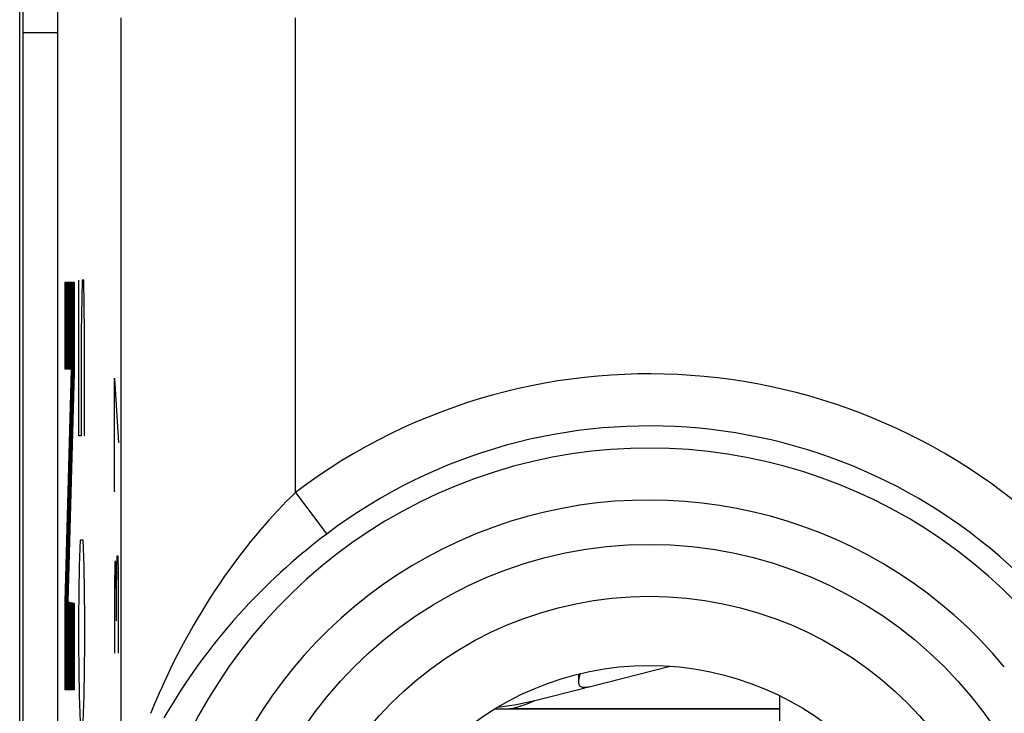
# Model space of a CAD drawing. Units: millimetres. Extents: x -22.8 to 22, y -24.5 to 24.5.
# Drawn here: x -0.5 to 5.1, y 13.5 to 17.5 of the extents above; entities that cross this region are included whole.
import ezdxf

# ---------------------------------------------------------------- set-up
doc = ezdxf.new("R2010")
doc.units = ezdxf.units.MM
doc.header["$LTSCALE"] = 15.367
doc.layers.get('0').update_dxf_attribs({"linetype": 'CONTINUOUS'})
for name, color, linetype in [('ASSI', 7, 'CONTINUOUS'), ('DRAFT', 7, 'CONTINUOUS'), ('RACCORDO', 7, 'CONTINUOUS')]:
    doc.layers.add(name, color=color, linetype=linetype)

msp = doc.modelspace()

# ---------------------------------------------------------------- linework, layer by layer
at = {"color": 7, "linetype": 'CONTINUOUS'}
for p, q in [((-0.5243, 21.9), (-0.5243, -21.9)), ((-0.3248, 21.9), (-0.3248, -21.9)), ((-0.5418, -18.517), (-0.5418, 18.517)), ((-0.271, 15.503), (-0.2797, 16.0012)), ((-0.2699, 15.503), (-0.2786, 16.0014)), ((-0.2688, 15.503), (-0.2775, 16.0014)), ((-0.2677, 15.503), (-0.2764, 16.0014)), ((-0.2667, 15.503), (-0.2754, 16.0014)), ((-0.2656, 15.503), (-0.2743, 16.0014)), ((-0.2645, 15.503), (-0.2732, 16.0014)), ((-0.2634, 15.503), (-0.2721, 16.0014)), ((-0.2624, 15.503), (-0.2711, 16.0014)), ((-0.2613, 15.503), (-0.27, 16.0014)), ((-0.2602, 15.503), (-0.2689, 16.0014)), ((-0.2591, 15.503), (-0.2678, 16.0014)), ((-0.258, 15.503), (-0.2667, 16.0014)), ((-0.257, 15.503), (-0.2657, 16.0014)), ((-0.2559, 15.503), (-0.2646, 16.0014)), ((-0.2548, 15.503), (-0.2635, 16.0014)), ((-0.2537, 15.503), (-0.2624, 16.0014)), ((-0.2527, 15.503), (-0.2614, 16.0014)), ((-0.2516, 15.503), (-0.2603, 16.0014)), ((-0.2505, 15.503), (-0.2592, 16.0014)), ((-0.2494, 15.503), (-0.2581, 16.0014)), ((-0.2484, 15.503), (-0.2571, 16.0014)), ((-0.2473, 15.503), (-0.256, 16.0014)), ((-0.2462, 15.503), (-0.2549, 16.0014)), ((-0.2451, 15.503), (-0.2538, 16.0014)), ((-0.244, 15.503), (-0.2527, 16.0014)), ((-0.2373, 15.1777), (-0.2517, 16.0014)), ((-0.2366, 15.2021), (-0.2506, 16.0014)), ((-0.236, 15.2264), (-0.2495, 16.0014)), ((-0.2353, 15.2507), (-0.2484, 16.0014)), ((-0.2347, 15.2751), (-0.2474, 16.0014)), ((-0.234, 15.2994), (-0.2463, 16.0014)), ((-0.2334, 15.3237), (-0.2452, 16.0014)), ((-0.2327, 15.3481), (-0.2441, 16.0014)), ((-0.2321, 15.3724), (-0.243, 16.0014)), ((-0.2314, 15.3968), (-0.242, 16.0014)), ((-0.2308, 15.4211), (-0.2409, 16.0014)), ((-0.2301, 15.4454), (-0.2398, 16.0014)), ((-0.2295, 15.4698), (-0.2387, 16.0014)), ((-0.2291, 15.5095), (-0.2377, 16.0014)), ((-0.2291, 15.5712), (-0.2366, 16.0014)), ((-0.2291, 15.6329), (-0.2355, 16.0014)), ((-0.2291, 15.6947), (-0.2344, 16.0014)), ((-0.2291, 15.7564), (-0.2334, 16.0014)), ((-0.2291, 15.8181), (-0.2323, 16.0014)), ((-0.2291, 15.8798), (-0.2312, 16.0014)), ((-0.2291, 15.9415), (-0.2301, 16.0014)), ((-0.272, 15.503), (-0.2797, 15.9395)), ((-0.2731, 15.503), (-0.2797, 15.8778)), ((-0.2742, 15.503), (-0.2797, 15.816)), ((-0.2753, 15.503), (-0.2797, 15.7543)), ((-0.2764, 15.503), (-0.2797, 15.6926)), ((-0.2774, 15.503), (-0.2797, 15.6309)), ((-0.2785, 15.503), (-0.2797, 15.5692)), ((-0.2796, 15.503), (-0.2797, 15.5075)), ((-0.2379, 15.1534), (-0.244, 15.5006)), ((-0.2392, 15.1047), (-0.2453, 15.4518)), ((-0.2386, 15.129), (-0.2447, 15.4762)), ((-0.2406, 15.056), (-0.2466, 15.4031)), ((-0.2399, 15.0804), (-0.246, 15.4274)), ((-0.2419, 15.0074), (-0.2479, 15.3543)), ((-0.2412, 15.0317), (-0.2473, 15.3787)), ((-0.2438, 14.9343), (-0.2499, 15.2811)), ((-0.2432, 14.9587), (-0.2492, 15.3055)), ((-0.2425, 14.983), (-0.2486, 15.3299)), ((-0.2451, 14.8857), (-0.2512, 15.2324)), ((-0.2445, 14.91), (-0.2505, 15.2568)), ((-0.2464, 14.837), (-0.2525, 15.1836)), ((-0.2458, 14.8613), (-0.2518, 15.208)), ((-0.2484, 14.764), (-0.2544, 15.1105)), ((-0.2477, 14.7883), (-0.2538, 15.1349)), ((-0.2471, 14.8127), (-0.2531, 15.1592)), ((-0.2497, 14.7153), (-0.2557, 15.0617)), ((-0.249, 14.7396), (-0.2551, 15.0861)), ((-0.251, 14.6666), (-0.257, 15.013)), ((-0.2503, 14.691), (-0.2564, 15.0373)), ((-0.2529, 14.5936), (-0.259, 14.9398)), ((-0.2523, 14.618), (-0.2583, 14.9642)), ((-0.2516, 14.6423), (-0.2577, 14.9886)), ((-0.2543, 14.5449), (-0.2603, 14.891)), ((-0.2536, 14.5693), (-0.2596, 14.9154)), ((-0.2556, 14.4963), (-0.2616, 14.8423)), ((-0.2549, 14.5206), (-0.2609, 14.8667)), ((-0.2575, 14.4233), (-0.2636, 14.7691)), ((-0.2569, 14.4476), (-0.2629, 14.7935)), ((-0.2562, 14.4719), (-0.2622, 14.8179)), ((-0.2588, 14.3746), (-0.2649, 14.7204)), ((-0.2582, 14.3989), (-0.2642, 14.7448)), ((-0.2601, 14.3259), (-0.2662, 14.6716)), ((-0.2595, 14.3502), (-0.2655, 14.696)), ((-0.2621, 14.2529), (-0.2681, 14.5985)), ((-0.2614, 14.2772), (-0.2675, 14.6229)), ((-0.2608, 14.3016), (-0.2668, 14.6472)), ((-0.2634, 14.2042), (-0.2694, 14.5497)), ((-0.2627, 14.2285), (-0.2688, 14.5741)), ((-0.256, 13.6602), (-0.2707, 14.501)), ((-0.264, 14.1799), (-0.2701, 14.5253)), ((-0.2593, 13.6602), (-0.2727, 14.4278)), ((-0.2582, 13.6602), (-0.272, 14.4522)), ((-0.2571, 13.6602), (-0.2714, 14.4766)), ((-0.2614, 13.6602), (-0.274, 14.379)), ((-0.2604, 13.6602), (-0.2733, 14.4034)), ((-0.2636, 13.6602), (-0.2753, 14.3303)), ((-0.2625, 13.6602), (-0.2746, 14.3547)), ((-0.2668, 13.6602), (-0.2772, 14.2571)), ((-0.2657, 13.6602), (-0.2766, 14.2815)), ((-0.2647, 13.6602), (-0.2759, 14.3059)), ((-0.269, 13.6602), (-0.2785, 14.2084)), ((-0.2679, 13.6602), (-0.2779, 14.2328)), ((-0.2711, 13.6602), (-0.2797, 14.1497)), ((-0.27, 13.6602), (-0.2792, 14.184)), ((-0.255, 13.6602), (-0.2638, 14.1655)), ((-0.2539, 13.6602), (-0.2627, 14.1653)), ((-0.2528, 13.6602), (-0.2616, 14.1651)), ((-0.2517, 13.6602), (-0.2605, 14.1649)), ((-0.2507, 13.6602), (-0.2595, 14.1647)), ((-0.2496, 13.6602), (-0.2584, 14.1645)), ((-0.2485, 13.6602), (-0.2573, 14.1642)), ((-0.2474, 13.6602), (-0.2562, 14.164)), ((-0.2464, 13.6602), (-0.2551, 14.1638)), ((-0.2453, 13.6602), (-0.2541, 14.1636)), ((-0.2442, 13.6602), (-0.253, 14.1634)), ((-0.2431, 13.6602), (-0.2519, 14.1632)), ((-0.242, 13.6602), (-0.2508, 14.163)), ((-0.241, 13.6602), (-0.2497, 14.1627)), ((-0.2399, 13.6602), (-0.2487, 14.1625)), ((-0.2388, 13.6602), (-0.2476, 14.1623)), ((-0.2377, 13.6602), (-0.2465, 14.1621)), ((-0.2367, 13.6602), (-0.2454, 14.1619)), ((-0.2356, 13.6602), (-0.2443, 14.1617)), ((-0.2345, 13.6602), (-0.2433, 14.1614)), ((-0.2334, 13.6602), (-0.2422, 14.1612)), ((-0.2323, 13.6602), (-0.2411, 14.161)), ((-0.2313, 13.6602), (-0.24, 14.1608)), ((-0.2302, 13.6602), (-0.2389, 14.1606)), ((-0.2291, 13.6602), (-0.2378, 14.1604)), ((-0.2291, 13.7197), (-0.2368, 14.1602)), ((-0.2291, 13.7814), (-0.2357, 14.1599)), ((-0.2291, 13.8432), (-0.2346, 14.1597)), ((-0.2291, 13.9049), (-0.2335, 14.1595)), ((-0.2291, 13.9666), (-0.2324, 14.1593)), ((-0.2291, 14.0283), (-0.2314, 14.1591)), ((-0.2291, 14.09), (-0.2303, 14.1589)), ((-0.2291, 14.1517), (-0.2292, 14.1587)), ((-0.2722, 13.6602), (-0.2797, 14.088)), ((-0.2733, 13.6602), (-0.2797, 14.0263)), ((-0.2744, 13.6602), (-0.2797, 13.9645)), ((-0.2754, 13.6602), (-0.2797, 13.9028)), ((-0.2765, 13.6602), (-0.2797, 13.8411)), ((-0.2776, 13.6602), (-0.2797, 13.7794)), ((2.7291, 13.6776), (3.1961, 13.7957)), ((-0.2787, 13.6602), (-0.2797, 13.7177)), ((2.4174, 13.5988), (2.7076, 13.6722)), ((3.8252, 12.8214), (3.8252, 13.6255)), ((2.1879, 13.55), (3.8252, 13.55))]:
    msp.add_line(p, q, dxfattribs=at)
at = {"color": 250, "linetype": 'CONTINUOUS'}
for p, q in [((0.0421, 13.1233), (0.0421, 17.5197)), ((1.0419, 14.7936), (1.0419, 17.5197)), ((-0.2026, 15.1186), (-0.2026, 16.0143)), ((-0.1837, 16.0143), (-0.1884, 15.7157)), ((-0.1742, 16.0143), (-0.1837, 16.0143)), ((-0.1695, 15.7157), (-0.1742, 16.0143)), ((-0.2797, 15.503), (-0.2797, 16.0014)), ((-0.2797, 16.0014), (-0.2291, 16.0014)), ((-0.2291, 16.0014), (-0.2291, 15.4841)), ((-0.1884, 15.7157), (-0.1884, 15.1186)), ((-0.1695, 15.1186), (-0.1695, 15.7157)), ((-0.2797, 14.1661), (-0.2439, 15.503)), ((-0.2439, 15.503), (-0.2797, 15.503)), ((-0.2291, 15.4841), (-0.2644, 14.1657)), ((0.0025, 14.8), (0.0025, 15.45)), ((0.0025, 15.45), (0.0252, 15.0786)), ((-0.1884, 15.1186), (-0.2026, 15.1186)), ((0.0074, 14.8), (0.0025, 14.8)), ((1.0419, 14.7936), (1.222, 14.5551)), ((-0.1979, 14.3721), (-0.1931, 14.5214)), ((-0.1931, 14.5214), (-0.1789, 14.5214)), ((-0.1789, 14.5214), (-0.1742, 14.3721)), ((0.0155, 14.4286), (0.0122, 14.2429)), ((0.0236, 14.4286), (0.0155, 14.4286)), ((0.0252, 14.3357), (0.0236, 14.4286)), ((-0.2026, 14.0736), (-0.1979, 14.3721)), ((-0.1742, 14.3721), (-0.1695, 14.0736)), ((0.0057, 14.3976), (0.0025, 14.2429)), ((0.0106, 14.3976), (0.0057, 14.3976)), ((0.0122, 14.2429), (0.0106, 14.3976)), ((0.0252, 13.8714), (0.0252, 14.3357)), ((0.0025, 14.2429), (0.0025, 13.8714)), ((0.0122, 14.2429), (0.0122, 14.0571)), ((-0.2797, 13.6602), (-0.2797, 14.1661)), ((-0.2644, 14.1657), (-0.2291, 14.1586)), ((-0.2291, 14.1586), (-0.2291, 13.6602)), ((-0.2026, 13.9243), (-0.2026, 14.0736)), ((-0.1695, 14.0736), (-0.1695, 13.9243)), ((-0.1979, 13.6257), (-0.2026, 13.9243)), ((-0.1695, 13.9243), (-0.1742, 13.6257)), ((-0.2291, 13.6602), (-0.2797, 13.6602)), ((-0.1931, 13.4764), (-0.1979, 13.6257)), ((-0.1742, 13.6257), (-0.1789, 13.4764))]:
    msp.add_line(p, q, dxfattribs=at)
for points in [[(1.0419, 14.7936), (1.017, 14.7689), (0.9919, 14.7435), (0.9666, 14.7173), (0.9413, 14.6904), (0.9158, 14.6628), (0.8902, 14.6345), (0.8645, 14.6053), (0.8388, 14.5754), (0.8129, 14.5447), (0.787, 14.5132), (0.7611, 14.4808), (0.7351, 14.4477), (0.7091, 14.4136), (0.6832, 14.3788), (0.6573, 14.3431), (0.6314, 14.3065), (0.6056, 14.269), (0.58, 14.2307), (0.5544, 14.1915), (0.529, 14.1514), (0.5039, 14.1108), (0.4792, 14.0696), (0.455, 14.0279), (0.4313, 13.9863), (0.4084, 13.9445), (0.3861, 13.9028), (0.3647, 13.8619), (0.3444, 13.8218), (0.325, 13.7824), (0.3068, 13.7445), (0.2899, 13.7085), (0.2741, 13.6741), (0.2593, 13.6411), (0.2455, 13.6096), (0.2326, 13.5796), (0.2205, 13.5508), (0.209, 13.5232)], [(1.222, 14.5551), (1.1931, 14.533), (1.164, 14.5104), (1.1347, 14.4871), (1.1053, 14.4632), (1.0757, 14.4387), (1.0461, 14.4135), (1.0163, 14.3877), (0.9864, 14.3611), (0.9564, 14.3339), (0.9263, 14.306), (0.8962, 14.2773), (0.866, 14.248), (0.8359, 14.2179), (0.8057, 14.1871), (0.7756, 14.1555), (0.7455, 14.1232), (0.7154, 14.0901), (0.6855, 14.0563), (0.6557, 14.0217), (0.626, 13.9863), (0.5967, 13.9504), (0.5677, 13.914), (0.5391, 13.877), (0.5112, 13.84), (0.484, 13.8028), (0.4574, 13.7656), (0.432, 13.7289), (0.4075, 13.6927), (0.3841, 13.657), (0.362, 13.6226), (0.3413, 13.5896), (0.3219, 13.5579), (0.3037, 13.5274), (0.2867, 13.4985)], [(2.2722, 13.55), (2.2792, 13.5512), (2.2937, 13.5546), (2.3138, 13.56), (2.3373, 13.5671), (2.3615, 13.5755), (2.3837, 13.584), (2.4014, 13.5915), (2.4132, 13.5968), (2.4174, 13.5988)]]:
    msp.add_lwpolyline(points, dxfattribs=at)
at = {"color": 7, "linetype": 'CONTINUOUS'}
for points in [[(2.6792, 13.7532), (2.6753, 13.7418), (2.6708, 13.7258), (2.6686, 13.7119), (2.6684, 13.7053)], [(2.6684, 13.7053), (2.6688, 13.7001), (2.6711, 13.6903), (2.6754, 13.6831), (2.6817, 13.6783), (2.6899, 13.6756), (2.7003, 13.6747)], [(2.7003, 13.6747), (2.7057, 13.6747), (2.7108, 13.6749), (2.7157, 13.6753), (2.7204, 13.6759), (2.7248, 13.6767), (2.7291, 13.6776)]]:
    msp.add_lwpolyline(points, dxfattribs=at)
at = {"color": 250, "linetype": 'CONTINUOUS'}
for radius in [2.3952, 2.0974]:
    msp.add_circle((3.0752, 12.1), radius, dxfattribs=at)
at = {"color": 7, "linetype": 'CONTINUOUS'}
msp.add_circle((3.0752, 12.1), 1.7, dxfattribs=at)
at = {"color": 250, "linetype": 'CONTINUOUS'}
for radius, start, end in [(3.3749, 42.2036, 127.0473), (3.076, 42.2036, 127.0473), (2.949, 39.6692, 320.3308), (2.6501, 39.6692, 320.3308)]:
    msp.add_arc((3.0752, 12.1), radius, start, end, dxfattribs=at)
at = {"color": 7, "linetype": 'CONTINUOUS'}
msp.add_arc((2.0252, 15.15), 1.6, 276.448, 284.1887, dxfattribs=at)
at = {"layer": 'ASSI', "color": 7, "linetype": 'CONTINUOUS'}
for p, q in [((2.6682, 13.7505), (2.6682, 13.7053)), ((3.8252, 13.55), (2.2722, 13.55))]:
    msp.add_line(p, q, dxfattribs=at)
at = {"layer": 'DRAFT', "color": 250, "linetype": 'CONTINUOUS'}
msp.add_line((-0.5243, 17.4372), (-0.3248, 17.4372), dxfattribs=at)
at = {"layer": 'DRAFT', "color": 7, "linetype": 'CONTINUOUS'}
msp.add_circle((3.0752, 12.1), 1.7, dxfattribs=at)
at = {"layer": 'RACCORDO', "color": 7, "linetype": 'CONTINUOUS'}
msp.add_line((-0.3248, 17.6717), (-0.3248, -17.6717), dxfattribs=at)
at = {"layer": 'RACCORDO', "color": 250, "linetype": 'CONTINUOUS'}
for p, q in [((0.0421, 13.1233), (0.0421, 17.5197)), ((1.0419, 14.7936), (1.0419, 17.5197)), ((1.0419, 14.7936), (1.222, 14.5551))]:
    msp.add_line(p, q, dxfattribs=at)
for points in [[(1.0419, 14.7936), (1.017, 14.7689), (0.9919, 14.7435), (0.9666, 14.7173), (0.9413, 14.6904), (0.9158, 14.6628), (0.8902, 14.6345), (0.8645, 14.6053), (0.8388, 14.5754), (0.8129, 14.5447), (0.787, 14.5132), (0.7611, 14.4808), (0.7351, 14.4477), (0.7091, 14.4136), (0.6832, 14.3788), (0.6573, 14.3431), (0.6314, 14.3065), (0.6056, 14.269), (0.58, 14.2307), (0.5544, 14.1915), (0.529, 14.1514), (0.5039, 14.1108), (0.4792, 14.0696), (0.455, 14.0279), (0.4313, 13.9863), (0.4084, 13.9445), (0.3861, 13.9028), (0.3647, 13.8619), (0.3444, 13.8218), (0.325, 13.7824), (0.3068, 13.7445), (0.2899, 13.7085), (0.2741, 13.6741), (0.2593, 13.6411), (0.2455, 13.6096), (0.2326, 13.5796), (0.2205, 13.5508), (0.209, 13.5232)], [(1.222, 14.5551), (1.1931, 14.533), (1.164, 14.5104), (1.1347, 14.4871), (1.1053, 14.4632), (1.0757, 14.4387), (1.0461, 14.4135), (1.0163, 14.3877), (0.9864, 14.3611), (0.9564, 14.3339), (0.9263, 14.306), (0.8962, 14.2773), (0.866, 14.248), (0.8359, 14.2179), (0.8057, 14.1871), (0.7756, 14.1555), (0.7455, 14.1232), (0.7154, 14.0901), (0.6855, 14.0563), (0.6557, 14.0217), (0.626, 13.9863), (0.5967, 13.9504), (0.5677, 13.914), (0.5391, 13.877), (0.5112, 13.84), (0.484, 13.8028), (0.4574, 13.7656), (0.432, 13.7289), (0.4075, 13.6927), (0.3841, 13.657), (0.362, 13.6226), (0.3413, 13.5896), (0.3219, 13.5579), (0.3037, 13.5274), (0.2867, 13.4985)]]:
    msp.add_lwpolyline(points, dxfattribs=at)
for radius in [2.3952, 2.0974]:
    msp.add_circle((3.0752, 12.1), radius, dxfattribs=at)
for radius, start, end in [(3.3749, 42.2036, 127.0473), (3.076, 42.2036, 127.0473), (2.949, 39.6692, 320.3308), (2.6501, 39.6692, 320.3308)]:
    msp.add_arc((3.0752, 12.1), radius, start, end, dxfattribs=at)

doc.saveas('drawing.dxf')
